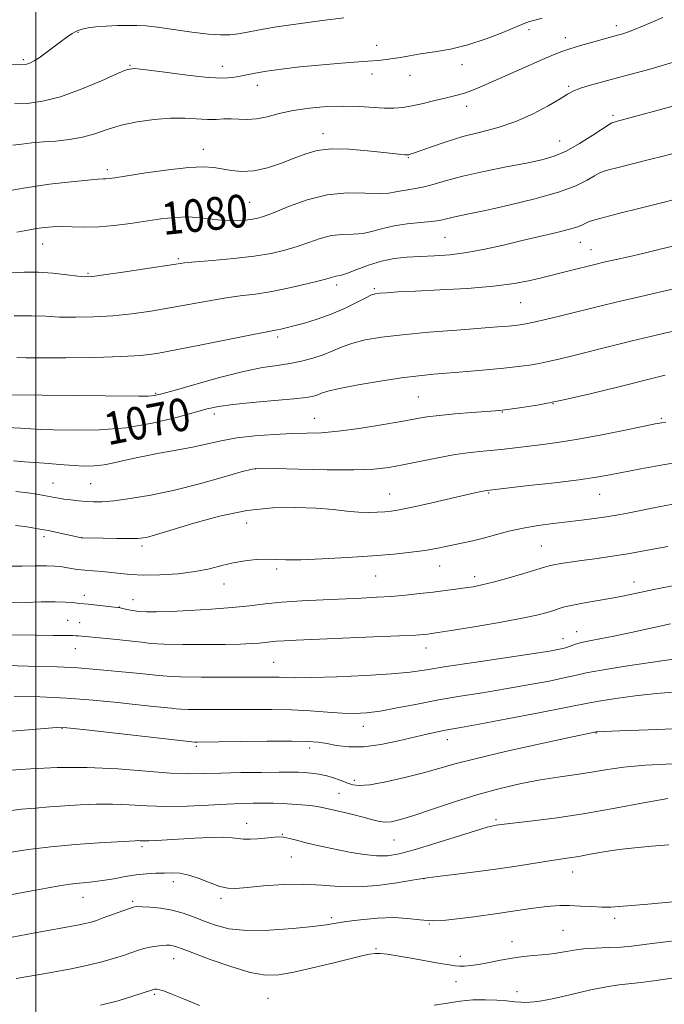
# Model space of a CAD drawing. Extents: x 2142300 to 2145200, y 314800 to 317700.
# Drawn here: x 2143996 to 2144154, y 317075 to 317316 of the extents above; entities that cross this region are included whole.
import ezdxf
from ezdxf.enums import TextEntityAlignment as Align

# ---------------------------------------------------------------- set-up
doc = ezdxf.new("R2010")
doc.units = 0
doc.header["$MEASUREMENT"] = 0
for name, color, linetype, lineweight in [('DTM SPOT ELEVATION', 2, 'Continuous', 13), ('GRID LINE', 7, 'Continuous', 0), ('INDEX CONTOUR', 41, 'Continuous', 13), ('INDEX CONTOUR LABEL', 244, 'Continuous', 0), ('INTERMEDIATE CONTOUR', 44, 'Continuous', 0)]:
    doc.layers.add(name, color=color, linetype=linetype, lineweight=lineweight)
doc.styles.add('Style-ITALICS', font='ITALICS.shx')

msp = doc.modelspace()

# ---------------------------------------------------------------- linework, layer by layer
at = {"layer": 'DTM SPOT ELEVATION'}
for p in [(2144142.25, 317314.59, 1084.47), (2144010.31, 317312.95, 1087.89), (2144120.82, 317313.6, 1085.64), (2144129.71, 317311.6, 1084.57), (2144083.46, 317309.76, 1086.56), (2143996.87, 317306.24, 1088.27), (2144023.05, 317304.82, 1086.09), (2144045.65, 317304.61, 1086.68), (2144104.37, 317305, 1085.35), (2144082.32, 317302.72, 1085.53), (2144091.69, 317302.38, 1085.35), (2144054.22, 317299.89, 1085.38), (2144130.58, 317299.66, 1082.21), (2144105.55, 317294.74, 1083.39), (2144141.44, 317292.6, 1080.31), (2144070.31, 317288.1, 1082.56), (2144128.37, 317286.31, 1080.8), (2144041.05, 317284.21, 1082.61), (2144091.22, 317282.18, 1081.88), (2144017.45, 317279.24, 1082.38), (2144052.38, 317271.22, 1080.94), (2144001.66, 317261.04, 1079.23), (2144100.2, 317262.63, 1077.06), (2144133.37, 317261.42, 1075.22), (2144135.98, 317259.65, 1074.74), (2144034.89, 317257.43, 1078.24), (2144012.79, 317253.82, 1078.19), (2144073.69, 317250.96, 1075.57), (2144082.89, 317250.06, 1074.23), (2144118.8, 317246.66, 1073.07), (2144059.23, 317238.22, 1073.64), (2144029.34, 317224.43, 1072.19), (2144093.67, 317223.46, 1068.98), (2144114.3, 317219.81, 1067.92), (2144126.73, 317221.83, 1067.99), (2144043.71, 317219.33, 1069.49), (2144068.24, 317218.27, 1068.82), (2144153.24, 317218.27, 1066.21), (2144053.82, 317205.9, 1065.94), (2144004.16, 317202.41, 1066.82), (2144013.38, 317202.26, 1067.03), (2144086.68, 317199.73, 1064.81), (2144110.96, 317199.93, 1063.85), (2144138.11, 317199.61, 1063.17), (2144051.61, 317192.62, 1063.1), (2144001.96, 317189.26, 1063.6), (2144011.15, 317189.01, 1064.01), (2144026.01, 317186.94, 1063.62), (2144123.88, 317186.91, 1060.95), (2144058.99, 317181.27, 1061.66), (2144098.97, 317182.07, 1061.24), (2144083.29, 317179.59, 1061.09), (2144107.53, 317179.46, 1060.5), (2144046.06, 317177.66, 1061.35), (2144146.58, 317178.15, 1058.61), (2144011.85, 317174.84, 1060.51), (2144023.81, 317173.8, 1060.77), (2144020.46, 317171.95, 1060.03), (2144007.74, 317168.75, 1058.93), (2144010.73, 317168.14, 1058.82), (2144129.16, 317164.21, 1056.67), (2144132.53, 317165.96, 1056.71), (2144009.66, 317161.8, 1057.2), (2144095.62, 317161.91, 1057.33), (2144058.26, 317158.39, 1056.91), (2144006.37, 317142.24, 1051.92), (2144080.25, 317142.71, 1053.32), (2144137.27, 317141.08, 1049.92), (2144039.32, 317137.84, 1051.75), (2144067.08, 317137.41, 1051.54), (2144100.79, 317139.47, 1051.38), (2144078.04, 317129.5, 1050.43), (2144074.29, 317126.27, 1048.93), (2144051.63, 317118.92, 1046.69), (2144112.72, 317119.85, 1046.26), (2144060.36, 317116.27, 1046.06), (2144025.97, 317113.25, 1045.68), (2144087.77, 317114.83, 1047.11), (2144062.6, 317110.68, 1045.13), (2144131.55, 317106.99, 1043.31), (2144033.69, 317104.61, 1043.46), (2144095.06, 317105.4, 1043.98), (2144011.56, 317100.76, 1043.25), (2144023.71, 317099.77, 1042.25), (2144045.38, 317100.58, 1043.65), (2144072.41, 317095.8, 1042.32), (2144096.39, 317094.27, 1041.98), (2144141.79, 317095.61, 1041.61), (2144129.18, 317092.67, 1040.98), (2144116.67, 317089.94, 1040.66), (2144083.31, 317088.23, 1040.17), (2144033.73, 317085.72, 1039.27), (2144103.99, 317086.29, 1040.53), (2144102.92, 317080.09, 1039.19), (2144029.04, 317076.99, 1037.76), (2144117.85, 317077.68, 1038.53), (2144056.84, 317075.99, 1039.05)]:
    msp.add_point(p, dxfattribs=at)
at = {"layer": 'GRID LINE', "flags": 128}
msp.add_lwpolyline([(2144000, 315000), (2144000, 317500)], dxfattribs=at)
at = {"layer": 'INDEX CONTOUR', "flags": 128}
for points, elevation in [([(2143995.344, 317263.881), (2143997.974, 317264.389), (2144000.12, 317264.789), (2144002.056, 317265.077), (2144004.014, 317265.245), (2144006.217, 317265.286), (2144008.842, 317265.215), (2144011.902, 317265.151), (2144015.368, 317265.232), (2144019.178, 317265.56), (2144023.135, 317266.065), (2144030.631, 317267.167), (2144034.007, 317267.545), (2144037.208, 317267.664), (2144040.284, 317267.468), (2144043.216, 317267.113), (2144045.966, 317266.81), (2144048.493, 317266.72), (2144050.723, 317266.809), (2144052.575, 317266.996), (2144054.086, 317267.25), (2144055.757, 317267.742), (2144058.208, 317268.694), (2144061.872, 317270.199), (2144066.431, 317271.844), (2144071.383, 317273.091), (2144076.246, 317273.56), (2144080.618, 317273.516), (2144084.118, 317273.383), (2144086.514, 317273.49), (2144088.162, 317273.779), (2144089.569, 317274.096), (2144091.155, 317274.336), (2144093.006, 317274.593), (2144095.124, 317275.008), (2144097.568, 317275.69), (2144100.623, 317276.598), (2144104.634, 317277.661), (2144109.736, 317278.799), (2144115.225, 317279.907), (2144120.192, 317280.877), (2144123.986, 317281.675), (2144127.012, 317282.548), (2144129.939, 317283.819), (2144133.221, 317285.665), (2144136.45, 317287.698), (2144140.447, 317290.336), (2144141.102, 317290.72), (2144141.476, 317290.848), (2144142.186, 317291.033), (2144144.287, 317291.592), (2144178.872, 317300.953)], 1080), ([(2143992.804, 317216.027), (2143996.214, 317215.838), (2143998.718, 317215.68), (2144001.061, 317215.546), (2144004.325, 317215.42), (2144009.278, 317215.326), (2144015.459, 317215.437), (2144022.098, 317215.968), (2144028.485, 317217.035), (2144034.153, 317218.378), (2144041.952, 317220.555), (2144044.772, 317221.182), (2144048.25, 317221.676), (2144053.096, 317222.155), (2144058.474, 317222.621), (2144063.158, 317223.042), (2144066.229, 317223.4), (2144067.988, 317223.723), (2144069.04, 317224.048), (2144070.006, 317224.424), (2144071.566, 317224.909), (2144074.418, 317225.571), (2144078.96, 317226.436), (2144084.391, 317227.362), (2144089.612, 317228.16), (2144093.828, 317228.7), (2144097.463, 317229.062), (2144105.663, 317229.752), (2144110.342, 317230.17), (2144114.667, 317230.587), (2144118.169, 317230.97), (2144120.969, 317231.34), (2144123.328, 317231.727), (2144125.554, 317232.175), (2144128.116, 317232.773), (2144131.526, 317233.623), (2144141.212, 317236.068), (2144146.132, 317237.287), (2144150.248, 317238.273), (2144153.731, 317239.078), (2144156.949, 317239.809)], 1070), ([(2143993.996, 317173.03), (2143997.439, 317173.134), (2144001.272, 317173.233), (2144004.744, 317173.27), (2144007.27, 317173.208), (2144008.938, 317173.085), (2144010.747, 317172.875), (2144012.819, 317172.665), (2144020.007, 317171.878), (2144020.632, 317171.784), (2144022.288, 317171.414), (2144023.673, 317171.143), (2144025.29, 317170.912), (2144027.114, 317170.789), (2144029.507, 317170.787), (2144032.939, 317170.906), (2144037.651, 317171.14), (2144042.991, 317171.469), (2144048.082, 317171.867), (2144052.314, 317172.307), (2144056.13, 317172.752), (2144060.245, 317173.16), (2144065.143, 317173.5), (2144070.418, 317173.776), (2144079.745, 317174.182), (2144083.495, 317174.368), (2144087.021, 317174.601), (2144090.572, 317174.907), (2144094.069, 317175.268), (2144097.358, 317175.644), (2144100.307, 317176.004), (2144102.901, 317176.34), (2144105.145, 317176.652), (2144107.13, 317176.962), (2144109.261, 317177.388), (2144112.02, 317178.073), (2144115.661, 317179.091), (2144119.526, 317180.226), (2144122.73, 317181.195), (2144124.66, 317181.791), (2144125.798, 317182.115), (2144126.903, 317182.348), (2144128.588, 317182.636), (2144130.889, 317182.989), (2144133.7, 317183.387), (2144136.946, 317183.822), (2144140.687, 317184.345), (2144145.012, 317185.025), (2144149.899, 317185.891), (2144154.872, 317186.835)], 1060), ([(2143993.859, 317131.97), (2143998.718, 317132.297), (2144005.204, 317132.586), (2144012.558, 317132.623), (2144020.045, 317132.276), (2144032.977, 317131.27), (2144037.499, 317131.085), (2144041.301, 317131.119), (2144045.326, 317131.246), (2144050.198, 317131.36), (2144055.271, 317131.441), (2144059.578, 317131.487), (2144062.43, 317131.497), (2144064.244, 317131.463), (2144065.711, 317131.375), (2144067.39, 317131.221), (2144069.281, 317130.964), (2144071.249, 317130.565), (2144073.165, 317130.01), (2144074.922, 317129.382), (2144076.416, 317128.789), (2144077.673, 317128.343), (2144079.24, 317128.174), (2144081.791, 317128.414), (2144085.738, 317129.136), (2144090.427, 317130.174), (2144094.939, 317131.301), (2144098.717, 317132.363), (2144102.648, 317133.487), (2144107.979, 317134.871), (2144115.424, 317136.616), (2144123.546, 317138.429), (2144130.377, 317139.917), (2144137.313, 317141.385), (2144137.651, 317141.414), (2144139.204, 317141.487), (2144143.123, 317141.64), (2144150.006, 317141.892), (2144158.241, 317142.183)], 1050), ([(2143995.154, 317080.86), (2144003.203, 317082.288), (2144008.186, 317083.205), (2144012.82, 317084.143), (2144016.475, 317085.026), (2144019.251, 317085.833), (2144021.428, 317086.56), (2144023.259, 317087.2), (2144024.893, 317087.752), (2144026.451, 317088.21), (2144028.018, 317088.574), (2144029.526, 317088.84), (2144030.867, 317089.002), (2144031.967, 317089.06), (2144032.867, 317089.023), (2144033.64, 317088.9), (2144034.452, 317088.668), (2144035.851, 317088.153), (2144038.48, 317087.144), (2144042.698, 317085.557), (2144047.722, 317083.791), (2144052.488, 317082.369), (2144056.25, 317081.704), (2144059.537, 317081.763), (2144063.203, 317082.404), (2144067.798, 317083.459), (2144072.688, 317084.665), (2144076.945, 317085.736), (2144079.876, 317086.444), (2144081.754, 317086.826), (2144083.091, 317086.981), (2144084.38, 317086.984), (2144086.048, 317086.818), (2144088.501, 317086.442), (2144091.94, 317085.85), (2144099.063, 317084.58), (2144101.3, 317084.198), (2144102.723, 317084.001), (2144103.826, 317083.928), (2144105.04, 317083.933), (2144106.568, 317084.052), (2144108.542, 317084.335), (2144111.037, 317084.806), (2144113.857, 317085.363), (2144116.742, 317085.874), (2144119.461, 317086.239), (2144121.901, 317086.48), (2144123.978, 317086.654), (2144125.655, 317086.81), (2144127.085, 317086.989), (2144128.468, 317087.225), (2144129.999, 317087.537), (2144131.851, 317087.868), (2144134.189, 317088.147), (2144137.09, 317088.323), (2144140.259, 317088.448), (2144143.307, 317088.596), (2144146.037, 317088.834), (2144149.017, 317089.198), (2144153.003, 317089.715), (2144158.42, 317090.385)], 1040)]:
    msp.add_lwpolyline(points, dxfattribs=dict(at, elevation=elevation))
at = {"layer": 'INTERMEDIATE CONTOUR', "flags": 128}
for points, elevation in [([(2143993.749, 317305.035), (2143996.141, 317304.991), (2143997.333, 317305.031), (2143997.983, 317305.168), (2143998.655, 317305.43), (2143999.55, 317305.908), (2144000.78, 317306.711), (2144002.397, 317307.889), (2144005.989, 317310.612), (2144007.531, 317311.735), (2144008.874, 317312.615), (2144010.106, 317313.271), (2144011.341, 317313.731), (2144012.794, 317314.044), (2144014.707, 317314.266), (2144017.208, 317314.443), (2144019.972, 317314.574), (2144022.56, 317314.644), (2144024.716, 317314.635), (2144026.91, 317314.494), (2144029.795, 317314.161), (2144038.213, 317313.004), (2144042.256, 317312.512), (2144045.259, 317312.289), (2144047.509, 317312.327), (2144049.527, 317312.582), (2144051.815, 317313.01), (2144054.804, 317313.582), (2144058.907, 317314.27), (2144064.295, 317315.035), (2144070.169, 317315.798), (2144075.488, 317316.467)], 1088), ([(2143994.331, 317285.245), (2143996.503, 317285.538), (2143998.964, 317285.799), (2144001.757, 317286.035), (2144004.879, 317286.274), (2144008.157, 317286.618), (2144011.375, 317287.189), (2144014.405, 317288.059), (2144017.467, 317289.097), (2144020.872, 317290.125), (2144024.808, 317290.982), (2144028.984, 317291.591), (2144032.993, 317291.893), (2144036.501, 317291.871), (2144042.001, 317291.539), (2144044.122, 317291.572), (2144046.004, 317291.692), (2144047.817, 317291.745), (2144049.717, 317291.639), (2144051.779, 317291.543), (2144054.058, 317291.686), (2144056.619, 317292.223), (2144059.57, 317292.997), (2144063.026, 317293.775), (2144067.024, 317294.361), (2144071.284, 317294.714), (2144075.446, 317294.831), (2144079.208, 317294.732), (2144085.307, 317294.358), (2144087.676, 317294.333), (2144089.872, 317294.501), (2144092.219, 317294.885), (2144094.926, 317295.485), (2144097.734, 317296.178), (2144100.273, 317296.821), (2144103.859, 317297.705), (2144105.276, 317298.117), (2144106.783, 317298.66), (2144108.748, 317299.475), (2144111.571, 317300.713), (2144119.73, 317304.344), (2144123.593, 317306.051), (2144126.437, 317307.273), (2144128.642, 317308.138), (2144130.832, 317308.881), (2144133.444, 317309.675), (2144136.182, 317310.462), (2144142.513, 317312.206), (2144143.841, 317312.589), (2144145.867, 317313.291), (2144149.053, 317314.568), (2144153.605, 317316.54)], 1084), ([(2143994.719, 317295.354), (2143997.862, 317295.511), (2144001.591, 317296.016), (2144006.021, 317297.125), (2144011.092, 317298.954), (2144016.057, 317301.05), (2144019.996, 317302.82), (2144022.378, 317303.8), (2144024.232, 317304.05), (2144026.976, 317303.758), (2144031.563, 317303.127), (2144037.092, 317302.409), (2144042.197, 317301.872), (2144045.832, 317301.715), (2144048.254, 317301.861), (2144050.033, 317302.171), (2144051.717, 317302.528), (2144053.733, 317302.923), (2144056.478, 317303.377), (2144060.211, 317303.895), (2144064.638, 317304.428), (2144069.327, 317304.916), (2144073.872, 317305.311), (2144077.976, 317305.619), (2144081.369, 317305.858), (2144083.889, 317306.053), (2144085.809, 317306.244), (2144087.51, 317306.477), (2144089.337, 317306.79), (2144091.516, 317307.177), (2144094.237, 317307.617), (2144097.627, 317308.126), (2144101.566, 317308.826), (2144105.87, 317309.866), (2144110.3, 317311.311), (2144114.383, 317312.886), (2144119.606, 317315.077), (2144120.92, 317315.567), (2144122.236, 317315.938), (2144124.063, 317316.371)], 1086), ([(2143991.799, 317273.817), (2143997.473, 317274.83), (2144003.287, 317275.666), (2144008.603, 317276.296), (2144012.733, 317276.707), (2144015.209, 317276.91), (2144016.456, 317276.979), (2144017.118, 317277.003), (2144017.847, 317277.074), (2144019.324, 317277.284), (2144026.942, 317278.435), (2144032.465, 317279.203), (2144037.5, 317279.765), (2144041.074, 317279.924), (2144043.553, 317279.755), (2144047.885, 317279.013), (2144050.473, 317278.806), (2144053.43, 317278.998), (2144056.735, 317279.733), (2144060.132, 317280.833), (2144063.308, 317282.041), (2144066.095, 317283.123), (2144068.912, 317283.928), (2144072.328, 317284.33), (2144076.664, 317284.266), (2144081.276, 317283.904), (2144085.271, 317283.48), (2144090.413, 317282.921), (2144090.883, 317282.884), (2144091.154, 317282.887), (2144091.372, 317282.925), (2144091.718, 317283.018), (2144092.528, 317283.288), (2144094.174, 317283.88), (2144096.911, 317284.877), (2144100.506, 317286.113), (2144104.609, 317287.358), (2144108.913, 317288.464), (2144113.284, 317289.605), (2144117.635, 317291.037), (2144121.833, 317292.906), (2144125.554, 317294.908), (2144128.43, 317296.63), (2144130.273, 317297.775), (2144131.621, 317298.51), (2144133.19, 317299.121), (2144135.611, 317299.859), (2144139.156, 317300.844), (2144144.012, 317302.163), (2144150.167, 317303.852), (2144156.835, 317305.757)], 1082), ([(2143993.687, 317253.907), (2143997.103, 317254.129), (2144000.506, 317254.114), (2144004.107, 317253.86), (2144007.535, 317253.489), (2144010.273, 317253.15), (2144012.081, 317252.982), (2144013.831, 317253.053), (2144016.668, 317253.425), (2144021.304, 317254.107), (2144026.694, 317254.919), (2144034.293, 317256.086), (2144036.404, 317256.366), (2144039.075, 317256.627), (2144043.289, 317256.992), (2144048.423, 317257.471), (2144053.46, 317258.046), (2144057.608, 317258.706), (2144060.995, 317259.476), (2144063.974, 317260.385), (2144066.845, 317261.423), (2144069.663, 317262.404), (2144072.425, 317263.099), (2144075.122, 317263.37), (2144077.728, 317263.438), (2144080.212, 317263.615), (2144082.587, 317264.124), (2144085.044, 317264.828), (2144087.812, 317265.497), (2144091, 317265.96), (2144094.221, 317266.263), (2144096.964, 317266.51), (2144098.88, 317266.782), (2144100.276, 317267.093), (2144101.618, 317267.436), (2144103.38, 317267.829), (2144106.063, 317268.389), (2144110.165, 317269.258), (2144115.898, 317270.524), (2144122.296, 317272.069), (2144128.096, 317273.719), (2144132.32, 317275.308), (2144135.103, 317276.698), (2144136.861, 317277.759), (2144138.015, 317278.417), (2144139.021, 317278.828), (2144140.343, 317279.206), (2144142.32, 317279.716), (2144150.379, 317281.741), (2144153.686, 317282.587), (2144157.954, 317283.707)], 1078), ([(2143994.638, 317243.411), (2143998.992, 317243.438), (2144002.427, 317243.285), (2144005.781, 317243.108), (2144009.709, 317243.042), (2144014.135, 317243.135), (2144018.8, 317243.416), (2144023.489, 317243.899), (2144028.161, 317244.554), (2144032.818, 317245.336), (2144041.927, 317247.024), (2144046.137, 317247.734), (2144050.016, 317248.264), (2144053.8, 317248.747), (2144057.798, 317249.369), (2144062.154, 317250.243), (2144066.358, 317251.22), (2144069.739, 317252.077), (2144071.817, 317252.648), (2144072.895, 317252.965), (2144073.466, 317253.108), (2144073.996, 317253.18), (2144074.838, 317253.359), (2144076.306, 317253.848), (2144078.61, 317254.756), (2144081.508, 317255.856), (2144084.645, 317256.829), (2144087.748, 317257.439), (2144090.868, 317257.756), (2144094.137, 317257.928), (2144097.666, 317258.098), (2144101.484, 317258.384), (2144105.598, 317258.901), (2144109.994, 317259.718), (2144114.564, 317260.741), (2144119.175, 317261.836), (2144127.648, 317263.825), (2144130.767, 317264.621), (2144132.756, 317265.247), (2144133.924, 317265.735), (2144134.719, 317266.133), (2144135.59, 317266.499), (2144136.995, 317266.949), (2144139.392, 317267.607), (2144143.082, 317268.562), (2144147.726, 317269.735), (2144162.666, 317273.476)], 1076), ([(2143995.313, 317233.14), (2143997.499, 317233.097), (2144001.288, 317233.067), (2144007.336, 317233.104), (2144014.44, 317233.217), (2144020.933, 317233.406), (2144025.675, 317233.691), (2144029.628, 317234.189), (2144034.279, 317235.038), (2144040.595, 317236.295), (2144053.199, 317238.841), (2144056.634, 317239.507), (2144059.137, 317239.952), (2144060.022, 317240.14), (2144061.293, 317240.45), (2144063.171, 317240.932), (2144065.79, 317241.632), (2144068.938, 317242.577), (2144072.314, 317243.789), (2144075.618, 317245.237), (2144078.549, 317246.685), (2144080.809, 317247.848), (2144082.234, 317248.517), (2144083.217, 317248.816), (2144084.288, 317248.946), (2144085.962, 317249.077), (2144088.708, 317249.249), (2144092.978, 317249.47), (2144098.956, 317249.753), (2144105.741, 317250.136), (2144112.162, 317250.66), (2144117.283, 317251.341), (2144121.107, 317252.079), (2144123.874, 317252.742), (2144130.708, 317254.463), (2144137.247, 317256.067), (2144139.201, 317256.523), (2144145.246, 317257.895), (2144148.698, 317258.694), (2144151.981, 317259.48), (2144160.405, 317261.576)], 1074), ([(2143993.878, 317224.016), (2144016.959, 317223.796), (2144025.248, 317223.704), (2144027.501, 317223.719), (2144029.045, 317223.836), (2144030.816, 317224.23), (2144033.876, 317225.109), (2144038.894, 317226.569), (2144044.976, 317228.269), (2144050.839, 317229.754), (2144055.491, 317230.694), (2144059.112, 317231.246), (2144062.181, 317231.692), (2144065.084, 317232.262), (2144067.844, 317232.986), (2144070.396, 317233.845), (2144072.728, 317234.808), (2144075.047, 317235.794), (2144077.614, 317236.709), (2144080.704, 317237.485), (2144084.656, 317238.152), (2144089.825, 317238.765), (2144096.301, 317239.364), (2144103.117, 317239.915), (2144113.143, 317240.687), (2144115.717, 317240.903), (2144117.358, 317241.058), (2144118.641, 317241.206), (2144120.035, 317241.437), (2144121.995, 317241.85), (2144124.833, 317242.509), (2144128.301, 317243.348), (2144139.475, 317246.122), (2144143.61, 317247.115), (2144148.196, 317248.175), (2144156.625, 317250.074)], 1072), ([(2143994.515, 317207.826), (2143997.194, 317207.626), (2143999.644, 317207.463), (2144002.022, 317207.292), (2144006.904, 317206.862), (2144009.343, 317206.674), (2144011.738, 317206.567), (2144014.164, 317206.61), (2144016.717, 317206.877), (2144019.497, 317207.412), (2144022.608, 317208.131), (2144026.159, 317208.917), (2144030.176, 317209.678), (2144034.368, 317210.423), (2144038.36, 317211.186), (2144045.377, 317212.759), (2144049.194, 317213.438), (2144053.663, 317213.961), (2144058.377, 317214.323), (2144062.75, 317214.527), (2144066.426, 317214.616), (2144069.935, 317214.742), (2144074.034, 317215.091), (2144079.189, 317215.781), (2144084.686, 317216.656), (2144089.515, 317217.497), (2144092.998, 317218.129), (2144095.766, 317218.592), (2144098.777, 317218.971), (2144102.677, 317219.334), (2144106.855, 317219.664), (2144112.653, 317220.094), (2144114.27, 317220.249), (2144116.156, 317220.479), (2144119.097, 317220.883), (2144123.332, 317221.581), (2144128.962, 317222.701), (2144135.845, 317224.28), (2144142.863, 317226.001), (2144152.23, 317228.353), (2144154.17, 317228.824)], 1068), ([(2143995.095, 317200.302), (2143997.997, 317199.962), (2144000.218, 317199.649), (2144001.925, 317199.365), (2144005.509, 317198.679), (2144006.836, 317198.467), (2144008.516, 317198.241), (2144010.412, 317198.025), (2144012.312, 317197.849), (2144014.124, 317197.753), (2144016.222, 317197.799), (2144019.098, 317198.057), (2144023.117, 317198.594), (2144028.147, 317199.453), (2144033.932, 317200.675), (2144040.105, 317202.232), (2144045.869, 317203.834), (2144050.317, 317205.123), (2144052.983, 317205.834), (2144055.154, 317206.063), (2144058.556, 317205.998), (2144064.344, 317205.815), (2144071.374, 317205.643), (2144077.938, 317205.598), (2144082.775, 317205.776), (2144086.439, 317206.192), (2144089.937, 317206.837), (2144094.024, 317207.683), (2144098.45, 317208.577), (2144102.709, 317209.35), (2144106.404, 317209.875), (2144109.556, 317210.213), (2144112.293, 317210.47), (2144114.775, 317210.737), (2144123.584, 317211.796), (2144127.791, 317212.355), (2144132.843, 317213.151), (2144138.651, 317214.221), (2144144.376, 317215.36), (2144151.784, 317216.889), (2144153.286, 317217.175), (2144154.342, 317217.327)], 1066), ([(2143994.995, 317191.948), (2143997.246, 317191.694), (2143999.176, 317191.424), (2144000.978, 317191.111), (2144002.959, 317190.716), (2144011.177, 317188.975), (2144011.364, 317188.965), (2144016.45, 317188.843), (2144019.804, 317188.783), (2144022.85, 317188.764), (2144024.94, 317188.815), (2144026.282, 317188.942), (2144027.298, 317189.14), (2144028.448, 317189.439), (2144030.339, 317189.998), (2144033.621, 317191.008), (2144038.694, 317192.547), (2144044.978, 317194.245), (2144051.645, 317195.62), (2144057.982, 317196.309), (2144063.716, 317196.428), (2144068.69, 317196.21), (2144072.804, 317195.868), (2144076.191, 317195.523), (2144079.041, 317195.273), (2144081.516, 317195.19), (2144083.654, 317195.236), (2144085.466, 317195.347), (2144087.064, 317195.494), (2144088.975, 317195.785), (2144091.83, 317196.356), (2144095.979, 317197.281), (2144107.534, 317199.964), (2144109.138, 317200.324), (2144110.011, 317200.506), (2144110.532, 317200.6), (2144112.574, 317200.834), (2144120.817, 317201.75), (2144127.178, 317202.477), (2144133.062, 317203.196), (2144137.329, 317203.8), (2144140.6, 317204.374), (2144148.233, 317205.907), (2144153.623, 317206.889), (2144160.076, 317207.884)], 1064), ([(2143993.476, 317181.994), (2143996.591, 317182.009), (2143999.79, 317182.064), (2144002.575, 317182.093), (2144004.591, 317182.042), (2144006.049, 317181.911), (2144007.303, 317181.713), (2144008.653, 317181.467), (2144010.199, 317181.21), (2144011.987, 317180.987), (2144014.036, 317180.822), (2144016.242, 317180.674), (2144018.475, 317180.482), (2144020.687, 317180.215), (2144023.178, 317179.953), (2144026.332, 317179.806), (2144030.364, 317179.865), (2144034.808, 317180.149), (2144039.026, 317180.659), (2144042.546, 317181.372), (2144045.538, 317182.156), (2144048.342, 317182.857), (2144051.202, 317183.345), (2144053.997, 317183.622), (2144056.515, 317183.713), (2144058.715, 317183.663), (2144061.234, 317183.579), (2144064.88, 317183.586), (2144070.157, 317183.777), (2144076.357, 317184.114), (2144082.468, 317184.526), (2144087.67, 317184.958), (2144091.912, 317185.399), (2144095.333, 317185.851), (2144098.09, 317186.316), (2144100.412, 317186.787), (2144104.709, 317187.728), (2144107.042, 317188.255), (2144109.654, 317188.9), (2144112.626, 317189.696), (2144115.908, 317190.551), (2144119.414, 317191.34), (2144123.057, 317191.97), (2144126.73, 317192.47), (2144133.728, 317193.308), (2144136.88, 317193.71), (2144139.716, 317194.111), (2144142.269, 317194.53), (2144144.96, 317195.033), (2144152.658, 317196.571), (2144157.771, 317197.536)], 1062), ([(2143994.066, 317165.195), (2144000.143, 317165.078), (2144004.275, 317165.02), (2144009.065, 317164.979), (2144009.748, 317164.949), (2144010.373, 317164.901), (2144017.267, 317164.27), (2144020.582, 317163.955), (2144023.604, 317163.629), (2144025.91, 317163.328), (2144028.168, 317163.075), (2144031.318, 317162.894), (2144035.958, 317162.794), (2144041.327, 317162.771), (2144046.328, 317162.807), (2144050.101, 317162.888), (2144052.763, 317163.004), (2144054.67, 317163.144), (2144056.163, 317163.299), (2144057.509, 317163.456), (2144058.96, 317163.6), (2144060.843, 317163.726), (2144063.787, 317163.867), (2144082.738, 317164.644), (2144089.112, 317164.921), (2144093.064, 317165.12), (2144095.07, 317165.256), (2144096.056, 317165.356), (2144096.934, 317165.469), (2144098.55, 317165.713), (2144101.732, 317166.225), (2144106.931, 317167.081), (2144113.074, 317168.128), (2144118.709, 317169.151), (2144122.713, 317169.982), (2144125.281, 317170.631), (2144126.937, 317171.15), (2144128.2, 317171.592), (2144129.567, 317172.014), (2144131.53, 317172.473), (2144134.405, 317173.007), (2144137.805, 317173.591), (2144141.167, 317174.181), (2144144.149, 317174.759), (2144151.38, 317176.259), (2144156.818, 317177.349)], 1058), ([(2143990.239, 317157.689), (2143998.128, 317157.515), (2144005.211, 317157.305), (2144010.28, 317157.061), (2144013.932, 317156.782), (2144024.648, 317155.768), (2144027.793, 317155.45), (2144030.01, 317155.193), (2144032.167, 317155.002), (2144035.435, 317154.875), (2144040.55, 317154.805), (2144046.518, 317154.779), (2144057.994, 317154.788), (2144059.629, 317154.753), (2144061.217, 317154.68), (2144063.585, 317154.629), (2144067.602, 317154.673), (2144073.721, 317154.869), (2144080.757, 317155.187), (2144087.117, 317155.58), (2144091.737, 317156.02), (2144095.677, 317156.584), (2144100.532, 317157.366), (2144107.335, 317158.407), (2144121.501, 317160.519), (2144125.82, 317161.194), (2144128.282, 317161.644), (2144129.742, 317162.015), (2144130.945, 317162.423), (2144132.197, 317162.86), (2144133.697, 317163.288), (2144135.641, 317163.696), (2144138.217, 317164.172), (2144141.609, 317164.833), (2144145.887, 317165.751), (2144155.48, 317167.875)], 1056), ([(2143994.638, 317150.115), (2144000.925, 317149.969), (2144007.521, 317149.638), (2144014.017, 317149.126), (2144019.993, 317148.537), (2144025.027, 317147.998), (2144028.805, 317147.605), (2144033.218, 317147.163), (2144034.392, 317147.027), (2144035.533, 317146.926), (2144037.263, 317146.858), (2144040.051, 317146.823), (2144043.768, 317146.817), (2144048.134, 317146.839), (2144052.882, 317146.877), (2144057.787, 317146.872), (2144062.637, 317146.761), (2144067.23, 317146.507), (2144071.412, 317146.198), (2144075.039, 317145.951), (2144078.087, 317145.875), (2144080.999, 317146.034), (2144084.337, 317146.482), (2144088.518, 317147.241), (2144093.382, 317148.192), (2144098.625, 317149.182), (2144103.996, 317150.098), (2144109.462, 317150.974), (2144115.041, 317151.884), (2144120.647, 317152.869), (2144125.769, 317153.837), (2144129.789, 317154.667), (2144132.443, 317155.285), (2144134.875, 317155.837), (2144138.585, 317156.52), (2144144.514, 317157.456), (2144157.301, 317159.367)], 1054), ([(2143990.933, 317141.273), (2143997.204, 317141.789), (2144002.067, 317142.213), (2144005.031, 317142.424), (2144007.546, 317142.352), (2144011.546, 317141.939), (2144038.899, 317138.85), (2144039.091, 317138.842), (2144039.552, 317138.84), (2144050.02, 317138.973), (2144056.698, 317139.046), (2144062.67, 317139.074), (2144066.656, 317139.015), (2144069.189, 317138.834), (2144071.25, 317138.5), (2144073.668, 317138.032), (2144076.657, 317137.66), (2144080.279, 317137.665), (2144084.488, 317138.23), (2144088.827, 317139.141), (2144095.778, 317140.81), (2144098.081, 317141.322), (2144099.891, 317141.685), (2144104.137, 317142.438), (2144108.58, 317143.249), (2144115.474, 317144.543), (2144123.257, 317146.03), (2144129.836, 317147.317), (2144136.05, 317148.597), (2144138.397, 317149.016), (2144142.08, 317149.579), (2144146.846, 317150.213), (2144152.059, 317150.778), (2144157.124, 317151.17)], 1052), ([(2143993.332, 317122.024), (2143996.47, 317122.38), (2143999.804, 317122.69), (2144003.324, 317122.951), (2144010.824, 317123.447), (2144014.754, 317123.63), (2144018.767, 317123.654), (2144022.868, 317123.473), (2144027.192, 317123.22), (2144031.903, 317123.073), (2144037.047, 317123.158), (2144042.189, 317123.391), (2144046.775, 317123.639), (2144050.399, 317123.796), (2144053.267, 317123.863), (2144055.732, 317123.871), (2144058.095, 317123.845), (2144060.429, 317123.778), (2144062.755, 317123.66), (2144065.056, 317123.486), (2144067.165, 317123.275), (2144068.879, 317123.054), (2144070.111, 317122.837), (2144072.778, 317122.212), (2144077.694, 317121.11), (2144080.217, 317120.486), (2144082.23, 317119.906), (2144083.864, 317119.46), (2144085.385, 317119.239), (2144087.081, 317119.338), (2144089.353, 317119.847), (2144092.627, 317120.857), (2144097.164, 317122.395), (2144102.563, 317124.212), (2144108.256, 317125.997), (2144113.758, 317127.492), (2144118.912, 317128.674), (2144123.64, 317129.579), (2144127.91, 317130.254), (2144131.861, 317130.811), (2144135.679, 317131.375), (2144139.589, 317132.028), (2144144.012, 317132.685), (2144149.415, 317133.216), (2144155.958, 317133.528)], 1048), ([(2143993.43, 317111.82), (2143998.068, 317112.494), (2144003.618, 317113.157), (2144009.708, 317113.709), (2144015.527, 317114.132), (2144022.933, 317114.599), (2144024.304, 317114.674), (2144024.976, 317114.685), (2144025.573, 317114.662), (2144026.387, 317114.642), (2144027.627, 317114.661), (2144029.469, 317114.749), (2144038.906, 317115.322), (2144042.713, 317115.497), (2144045.917, 317115.543), (2144048.069, 317115.411), (2144049.528, 317115.194), (2144050.854, 317115.028), (2144052.478, 317115.011), (2144054.305, 317115.118), (2144056.107, 317115.295), (2144057.717, 317115.478), (2144059.187, 317115.586), (2144060.629, 317115.526), (2144062.154, 317115.242), (2144063.869, 317114.785), (2144065.878, 317114.235), (2144068.262, 317113.661), (2144070.995, 317113.068), (2144074.021, 317112.447), (2144077.256, 317111.812), (2144080.489, 317111.268), (2144083.475, 317110.945), (2144086.129, 317110.966), (2144088.981, 317111.429), (2144092.723, 317112.428), (2144097.728, 317113.964), (2144107.681, 317117.126), (2144110.538, 317117.97), (2144112.023, 317118.335), (2144112.783, 317118.461), (2144113.472, 317118.558), (2144114.773, 317118.725), (2144121.795, 317119.543), (2144127.7, 317120.297), (2144134.588, 317121.328), (2144141.904, 317122.616), (2144148.913, 317123.93), (2144154.83, 317124.984)], 1046), ([(2143992.821, 317101.242), (2143998.089, 317102.195), (2144002.6, 317103.036), (2144005.713, 317103.603), (2144007.828, 317103.942), (2144009.6, 317104.154), (2144011.573, 317104.332), (2144013.829, 317104.553), (2144016.337, 317104.884), (2144019.045, 317105.36), (2144021.829, 317105.883), (2144024.545, 317106.319), (2144027.072, 317106.573), (2144029.383, 317106.689), (2144031.467, 317106.749), (2144033.364, 317106.791), (2144035.275, 317106.68), (2144037.445, 317106.235), (2144040.011, 317105.367), (2144042.692, 317104.327), (2144045.09, 317103.455), (2144047.003, 317103.02), (2144048.976, 317102.976), (2144051.742, 317103.21), (2144055.792, 317103.592), (2144060.644, 317103.934), (2144065.572, 317104.039), (2144070.044, 317103.793), (2144074.305, 317103.448), (2144078.791, 317103.342), (2144083.725, 317103.709), (2144088.471, 317104.353), (2144092.178, 317104.974), (2144094.357, 317105.352), (2144095.976, 317105.595), (2144098.365, 317105.891), (2144102.476, 317106.385), (2144107.755, 317107.04), (2144113.27, 317107.774), (2144118.232, 317108.507), (2144125.841, 317109.72), (2144130.693, 317110.433), (2144133.029, 317110.813), (2144135.853, 317111.332), (2144139.151, 317111.923), (2144142.812, 317112.48), (2144146.729, 317112.927), (2144150.844, 317113.297), (2144155.103, 317113.648)], 1044), ([(2143994.167, 317091.035), (2143999.332, 317091.974), (2144010.166, 317093.99), (2144012.044, 317094.369), (2144013.492, 317094.724), (2144014.85, 317095.143), (2144016.48, 317095.717), (2144022.686, 317097.991), (2144023.85, 317098.376), (2144024.746, 317098.51), (2144025.986, 317098.482), (2144028.015, 317098.356), (2144030.614, 317098.089), (2144033.393, 317097.614), (2144036.048, 317096.888), (2144038.611, 317095.973), (2144041.193, 317094.953), (2144043.964, 317093.932), (2144047.302, 317093.096), (2144051.64, 317092.647), (2144057.147, 317092.715), (2144062.933, 317093.13), (2144067.845, 317093.646), (2144071.106, 317094.074), (2144075.995, 317094.839), (2144079.541, 317095.299), (2144083.682, 317095.689), (2144087.704, 317095.827), (2144091.083, 317095.61), (2144094.061, 317095.248), (2144097.068, 317095.03), (2144100.415, 317095.168), (2144103.929, 317095.561), (2144107.316, 317096.033), (2144113.143, 317096.813), (2144115.84, 317097.188), (2144121.255, 317098.023), (2144123.787, 317098.38), (2144126.101, 317098.627), (2144128.353, 317098.752), (2144130.751, 317098.756), (2144133.421, 317098.652), (2144136.153, 317098.506), (2144138.653, 317098.394), (2144140.897, 317098.398), (2144143.929, 317098.592), (2144149.064, 317099.052), (2144156.99, 317099.798)], 1042), ([(2144097.554, 317074.348), (2144100.819, 317074.868), (2144103.955, 317075.353), (2144107.093, 317075.623), (2144110.135, 317075.685), (2144112.929, 317075.592), (2144115.344, 317075.403), (2144117.343, 317075.192), (2144118.912, 317075.037), (2144120.08, 317075), (2144121.05, 317075.063), (2144122.067, 317075.186), (2144123.385, 317075.359), (2144125.285, 317075.67), (2144128.054, 317076.231), (2144135.979, 317078.06), (2144139.821, 317078.869), (2144142.828, 317079.342), (2144148.337, 317079.914), (2144151.966, 317080.393), (2144155.871, 317080.97)], 1038), ([(2144015.799, 317074.298), (2144020.111, 317075.44), (2144023.732, 317076.537), (2144028.552, 317078.124), (2144028.847, 317078.206), (2144029.147, 317078.253), (2144029.613, 317078.235), (2144030.351, 317078.087), (2144031.5, 317077.734), (2144033.327, 317077.053), (2144036.133, 317075.909), (2144040.083, 317074.275)], 1038)]:
    msp.add_lwpolyline(points, dxfattribs=dict(at, elevation=elevation))

# ---------------------------------------------------------------- texts
at = {"layer": 'INDEX CONTOUR LABEL', "style": 'Style-ITALICS', "width": 0.875}
for s, rotation, p in [('1080', 5.8, (2144030.805, 317267.186, 1080)), ('1070', 11, (2144016.857, 317215.549, 1070))]:
    msp.add_text(s, height=8, rotation=rotation, dxfattribs=at).set_placement(p, align=Align.MIDDLE_LEFT)

doc.saveas('drawing.dxf')
